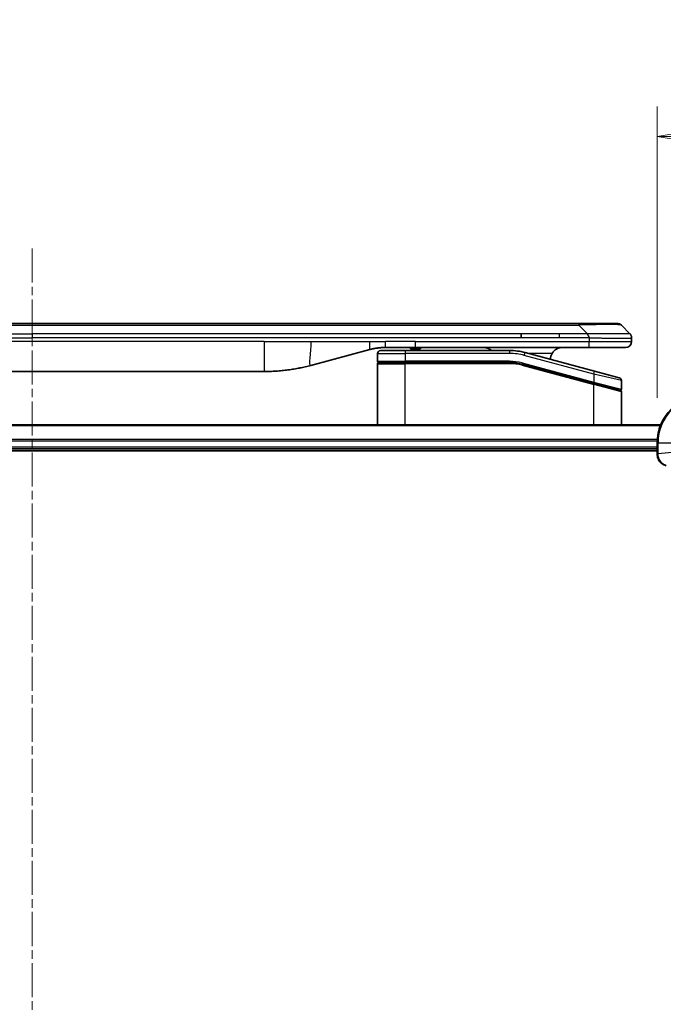
# Model space of a CAD drawing. Units: millimetres. Extents: x 0 to 8271, y 0 to 1405.
# Drawn here: x 2065 to 2172, y 699 to 863 of the extents above; entities that cross this region are included whole.
import ezdxf

# ---------------------------------------------------------------- set-up
doc = ezdxf.new("R2010")
doc.units = ezdxf.units.MM
doc.linetypes.add('CHAIN', pattern=[0.3543, 0.2362, -0.0295, 0.0591, -0.0295])
for name, color, linetype, lineweight in [('Centerline (ISO)', 131, 'Continuous', 18), ('Dimension (ISO)', 7, 'Continuous', 18), ('Dimension (ISO) @ 1', 7, 'Continuous', 18), ('Visible (ISO)', 7, 'Continuous', 35), ('Visible Narrow (ISO)', 7, 'Continuous', 25)]:
    doc.layers.add(name, color=color, linetype=linetype, lineweight=lineweight)
doc.styles.add('Note Text (TK)', font='MS PGothic.ttf')
doc.dimstyles.new('Default - Method 1b (TK)', dxfattribs={"dimscale": 4.5, "dimtxt": 2.5, "dimasz": 2.5, "dimexe": 1, "dimexo": 1.5, "dimgap": 1, "dimtad": 1, "dimtoh": 1, "dimrnd": 1e-08, "dimdsep": 46, "dimtxsty": 'Note Text (TK)', "dimblk": 'OPEN', "dimcen": 0.09, "dimdle": 5, "dimclrd": 100, "dimclre": 100, "dimclrt": 7, "dimadec": 1, "dimazin": 1, "dimtfac": 1, "dimtmove": 0, "dimatfit": 3, "dimldrblk": 'OPEN', "dimfxl": 1, "dimtolj": 1, "dimlwd": -1, "dimlwe": -1, "dimarcsym": 0})

# ---------------------------------------------------------------- blocks, each defined once
blk = doc.blocks.new('_Open')
at = {"color": 0, "linetype": 'ByBlock', "lineweight": -2}
for p, q in [((-1, 0.167), (0, 0)), ((-1, -0.167), (0, 0)), ((0, 0), (-1, 0))]:
    blk.add_line(p, q, dxfattribs=at)
blk = doc.blocks.new('*D40')
at = {"layer": 'Defpoints', "color": 0}
for p in [(2220.7, 843.78), (2170.7, 792.75), (2220.7, 776.75)]:
    blk.add_point(p, dxfattribs=at)
at = {"layer": 'Dimension (ISO)', "color": 100}
for p, q in [((2170.7, 800.25), (2170.7, 848.78)), ((2220.7, 784.25), (2220.7, 848.78)), ((2183.2, 843.78), (2208.2, 843.78))]:
    blk.add_line(p, q, dxfattribs=at)
at = {"layer": 'Dimension (ISO)', "color": 100, "xscale": 12.5, "yscale": 12.5, "zscale": 12.5, "rotation": 180}
blk.add_blockref('_Open', (2170.7, 843.78), dxfattribs=at)
at = {"layer": 'Dimension (ISO)', "color": 100, "xscale": 12.5, "yscale": 12.5, "zscale": 12.5}
blk.add_blockref('_Open', (2220.7, 843.78), dxfattribs=at)
at = {"layer": 'Dimension (ISO)', "color": 7, "insert": (2187.39, 855.03), "char_height": 12.5, "attachment_point": 4, "style": 'Note Text (TK)'}
blk.add_mtext('\\A1;50', dxfattribs=at)
blk = doc.blocks.new('*D42')
at = {"layer": 'Defpoints', "color": 0}
for p in [(2195.67, 775.32), (2158.7, 738.75)]:
    blk.add_point(p, dxfattribs=at)
at = {"layer": 'Dimension (ISO)', "color": 100}
for p, q in [((2249.79, 828.86), (2204.56, 784.11)), ((2298.56, 828.86), (2249.79, 828.86))]:
    blk.add_line(p, q, dxfattribs=at)
at = {"layer": 'Dimension (ISO)', "color": 100, "xscale": 12.5, "yscale": 12.5, "zscale": 12.5, "rotation": 224.6893077147329}
blk.add_blockref('_Open', (2195.67, 775.32), dxfattribs=at)
at = {"layer": 'Dimension (ISO)', "color": 7, "insert": (2271.43, 840.11), "char_height": 12.5, "attachment_point": 4, "style": 'Note Text (TK)'}
blk.add_mtext('\\A1;R52', dxfattribs=at)

msp = doc.modelspace()

# ---------------------------------------------------------------- linework, layer by layer
at = {"layer": 'Centerline (ISO)', "linetype": 'CHAIN', "ltscale": 23.990969}
msp.add_line((2066.7037, 825.1499), (2066.7037, 535.3195), dxfattribs=at)
at = {"layer": 'Visible (ISO)'}
for p, q in [((1975.7318, 812.6499), (2157.6755, 812.6499)), ((2164.0395, 812.6499), (2157.6755, 812.6499)), ((2166.1608, 810.9428), (2164.7466, 812.3571)), ((2148.0593, 810.2357), (2148.0593, 810.9428)), ((2166.4537, 810.2335), (2166.4537, 809.6499)), ((2130.4843, 808.6499), (2125.4843, 808.6499)), ((2129.6638, 808.6499), (2129.6638, 808.4499)), ((2129.6638, 808.4499), (2130.3358, 808.4499)), ((2130.3358, 808.6499), (2130.3358, 808.4499)), ((2130.3358, 808.4499), (2130.6046, 808.4499)), ((2159.3825, 808.6499), (2130.4843, 808.6499)), ((2130.6046, 808.6499), (2130.6046, 808.4499)), ((2130.6046, 808.4499), (2131.3214, 808.4499)), ((2131.3214, 808.6499), (2131.3214, 808.4499)), ((2165.4537, 808.6499), (2159.3825, 808.6499)), ((2122.8961, 808.3092), (2113.0546, 805.6722)), ((2124.1537, 807.6499), (2124.1537, 806.3499)), ((2124.6537, 808.1499), (2128.7537, 808.1499)), ((2146.1371, 808.1499), (2128.7537, 808.1499)), ((2160.2831, 804.7123), (2148.7253, 807.8092)), ((2124.1537, 795.7499), (2124.1537, 805.9499)), ((2124.3537, 806.1499), (2128.7537, 806.1499)), ((2124.3537, 806.1499), (2128.7537, 806.1499)), ((2146.1371, 806.1499), (2128.7537, 806.1499)), ((2146.1371, 806.1499), (2128.7537, 806.1499)), ((2148.2077, 805.8774), (2160.1019, 802.6903)), ((2148.2077, 805.8774), (2160.2054, 802.6626)), ((2105.29, 804.6499), (2028.1173, 804.6499)), ((2160.2831, 804.7123), (2164.3831, 803.6137)), ((2160.2054, 802.6626), (2164.5019, 801.5113)), ((2160.2054, 802.6626), (2164.6054, 801.4836)), ((2164.7537, 803.1308), (2164.7537, 801.7045)), ((2164.7537, 795.7499), (2164.7537, 801.2904)), ((2171.2875, 795.7499), (1962.1199, 795.7499)), ((2170.7037, 792.7499), (2170.7037, 790.9189)), ((1962.7037, 791.7499), (2170.7037, 791.7499)), ((1962.7037, 791.4499), (2170.7037, 791.4499)), ((2170.7037, 790.9189), (2170.7037, 790.9036))]:
    msp.add_line(p, q, dxfattribs=at)
for centre, radius, start, end in [((2164.0395, 811.6499), 1, 44.999998, 89.999998), ((2165.4537, 809.6499), 1, 270.000003, 0.000003), ((2124.6537, 807.6499), 0.5, 90, 180), ((2146.1371, 798.1499), 10, 75, 90), ((2154.9537, 806.6499), 2, 150, 179.248449), ((2124.3537, 806.3499), 0.2, 179.999998, 270), ((2124.3537, 805.9499), 0.2, 90, 180.000002), ((2146.1371, 798.1499), 8, 75, 90), ((2146.1371, 798.1499), 8, 75, 90), ((2164.2537, 803.1308), 0.5, 0, 75), ((2164.5537, 801.7045), 0.2, 255.000001, 359.999997), ((2164.5537, 801.2904), 0.2, 0, 75), ((2178.7037, 792.7499), 8, 90, 180)]:
    msp.add_arc(centre, radius, start, end, dxfattribs=at)
for points, knots in [([(2159.3826, 810.2335), (2159.3829, 810.251), (2159.382, 810.2687), (2159.3782, 810.3035), (2159.3752, 810.3206), (2159.3676, 810.3544), (2159.3629, 810.3712), (2159.352, 810.4042), (2159.3458, 810.4205), (2159.3255, 810.4687), (2159.3094, 810.5001), (2159.2749, 810.5614), (2159.2564, 810.5913), (2159.2192, 810.6497), (2159.2007, 810.6782), (2159.1658, 810.734), (2159.1496, 810.7612), (2159.1288, 810.8012), (2159.1225, 810.8144), (2159.1112, 810.8407), (2159.1063, 810.8537), (2159.0983, 810.8794), (2159.0951, 810.8922), (2159.0908, 810.9177), (2159.0897, 810.9305), (2159.0897, 810.9428)], [0, 0, 0, 0, 0.06389862, 0.06389862, 0.12721911, 0.12721911, 0.19005817, 0.19005817, 0.25250562, 0.25250562, 0.37650585, 0.37650585, 0.49991093, 0.49991093, 0.62332646, 0.62332646, 0.74735854, 0.74735854, 0.80983041, 0.80983041, 0.87269995, 0.87269995, 0.93605741, 0.93605741, 1, 1, 1, 1]), ([(2166.1608, 810.9428), (2166.1732, 810.9305), (2166.1855, 810.9177), (2166.1973, 810.9049), (2166.2091, 810.8922), (2166.2205, 810.8794), (2166.2316, 810.8665), (2166.2425, 810.8537), (2166.2532, 810.8406), (2166.2634, 810.8275), (2166.2736, 810.8144), (2166.2834, 810.8012), (2166.2928, 810.7878), (2166.3115, 810.7612), (2166.3286, 810.7339), (2166.344, 810.706), (2166.3594, 810.6782), (2166.3731, 810.6497), (2166.3852, 810.6205), (2166.3972, 810.5913), (2166.4075, 810.5614), (2166.4162, 810.5308), (2166.425, 810.5001), (2166.4321, 810.4687), (2166.4376, 810.4366), (2166.4404, 810.4205), (2166.4428, 810.4042), (2166.4448, 810.3877), (2166.4469, 810.3712), (2166.4485, 810.3544), (2166.4498, 810.3376), (2166.4511, 810.3206), (2166.4521, 810.3035), (2166.4527, 810.2862), (2166.4534, 810.2687), (2166.4537, 810.251), (2166.4537, 810.2335)], [0, 0, 0, 0, 0.06393414, 0.06393414, 0.06393414, 0.12727971, 0.12727971, 0.12727971, 0.19013505, 0.19013505, 0.19013505, 0.25259143, 0.25259143, 0.25259143, 0.37659236, 0.37659236, 0.37659236, 0.49998231, 0.49998231, 0.49998231, 0.62337432, 0.62337432, 0.62337432, 0.74738158, 0.74738158, 0.74738158, 0.8098428, 0.8098428, 0.8098428, 0.87270421, 0.87270421, 0.87270421, 0.93605712, 0.93605712, 0.93605712, 1, 1, 1, 1]), ([(2125.4843, 808.6499), (2125.4296, 808.6499), (2125.3747, 808.6495), (2125.2653, 808.6477), (2125.2106, 808.6464), (2125.0469, 808.641), (2124.9378, 808.6356), (2124.7746, 808.6249), (2124.7202, 808.6209), (2124.6116, 808.6119), (2124.5574, 808.607), (2124.449, 808.5964), (2124.3948, 808.5906), (2124.286, 808.578), (2124.2312, 808.5713), (2124.1233, 808.557), (2124.0701, 808.5496), (2123.9631, 808.5337), (2123.9093, 808.5253), (2123.7479, 808.4987), (2123.6407, 808.4791), (2123.4803, 808.4473), (2123.4269, 808.4362), (2123.3203, 808.4131), (2123.267, 808.4012), (2123.1607, 808.3764), (2123.1076, 808.3636), (2123.0016, 808.337), (2122.9488, 808.3233), (2122.8961, 808.3092)], [0, 0, 0, 0, 0.06260386, 0.06260386, 0.1251107, 0.1251107, 0.24990167, 0.24990167, 0.31222633, 0.31222633, 0.37452597, 0.37452597, 0.43681836, 0.43681836, 0.49993838, 0.49993838, 0.56147382, 0.56147382, 0.62390351, 0.62390351, 0.74898571, 0.74898571, 0.81163675, 0.81163675, 0.87435758, 0.87435758, 0.93714608, 0.93714608, 1, 1, 1, 1]), ([(2143.0984, 808.1498), (2143.0299, 808.2102), (2142.9598, 808.2638), (2142.7263, 808.4208), (2142.5386, 808.5096), (2142.1538, 808.6241), (2141.9567, 808.6499), (2141.7756, 808.6499)], [-0.160507944, -0.160507944, -0.160507944, -0.160507944, -0.13305763, -0.13305763, -0.066528815, -0.066528815, 0, 0, 0, 0]), ([(2154.9537, 808.6499), (2154.7726, 808.6499), (2154.5755, 808.6241), (2154.1907, 808.5096), (2154.003, 808.4208), (2153.7251, 808.2339), (2153.6071, 808.1369), (2153.3931, 807.9104), (2153.2972, 807.7808), (2153.2216, 807.6499)], [-0.75818442, -0.75818442, -0.75818442, -0.75818442, -0.691655605, -0.691655605, -0.625126791, -0.625126791, -0.579786118, -0.579786118, -0.534445444, -0.534445444, -0.534445444, -0.534445444]), ([(2113.0546, 805.6722), (2112.9029, 805.6315), (2112.7513, 805.5922), (2112.599, 805.5539), (2112.4461, 805.5155), (2112.2925, 805.4782), (2112.1385, 805.4421), (2111.9838, 805.4058), (2111.8287, 805.3708), (2111.6732, 805.3369), (2111.5169, 805.3029), (2111.3601, 805.27), (2111.203, 805.2384), (2111.1931, 805.2365), (2111.1833, 805.2345), (2111.1734, 805.2325), (2111.0254, 805.2029), (2110.877, 805.1744), (2110.7281, 805.147), (2110.5688, 805.1176), (2110.4089, 805.0895), (2110.2486, 805.0626), (2110.0878, 805.0356), (2109.9264, 805.0099), (2109.7646, 804.9855), (2109.6022, 804.961), (2109.4394, 804.9378), (2109.2761, 804.9159), (2109.2667, 804.9147), (2109.2572, 804.9134), (2109.2478, 804.9122), (2109.0933, 804.8916), (2108.9385, 804.8722), (2108.7833, 804.854), (2108.6181, 804.8347), (2108.4525, 804.8166), (2108.2865, 804.8), (2108.1203, 804.7833), (2107.9538, 804.768), (2107.7869, 804.754), (2107.6188, 804.74), (2107.4505, 804.7274), (2107.2818, 804.7161), (2107.1161, 804.7051), (2106.9501, 804.6955), (2106.784, 804.6872), (2106.6187, 804.6789), (2106.4533, 804.6721), (2106.2877, 804.6665), (2106.1204, 804.661), (2105.9524, 804.6568), (2105.7849, 804.654), (2105.6198, 804.6513), (2105.4551, 804.6499), (2105.29, 804.6499)], [0, 0, 0, 0, 0.06118993, 0.06118993, 0.06118993, 0.12257954, 0.12257954, 0.12257954, 0.18421274, 0.18421274, 0.18421274, 0.24613532, 0.24613532, 0.24613532, 0.25001736, 0.25001736, 0.25001736, 0.30834527, 0.30834527, 0.30834527, 0.37079445, 0.37079445, 0.37079445, 0.43347362, 0.43347362, 0.43347362, 0.49637343, 0.49637343, 0.49637343, 0.50001093, 0.50001093, 0.50001093, 0.5594953, 0.5594953, 0.5594953, 0.62278616, 0.62278616, 0.62278616, 0.68614643, 0.68614643, 0.68614643, 0.74996872, 0.74996872, 0.74996872, 0.81265414, 0.81265414, 0.81265414, 0.87498553, 0.87498553, 0.87498553, 0.93795641, 0.93795641, 0.93795641, 1, 1, 1, 1]), ([(2170.7037, 790.9036), (2170.7037, 790.643), (2170.7552, 790.3825), (2170.9584, 789.8895), (2171.1146, 789.659), (2171.46, 789.3233), (2171.6331, 789.2014), (2171.9373, 789.0516), (2172.0597, 789.0056), (2172.1852, 788.972)], [-0.196787795, -0.196787795, -0.196787795, -0.196787795, -0.138164041, -0.138164041, -0.076757801, -0.076757801, -0.029522231, -0.029522231, 0, 0, 0, 0])]:
    msp.add_open_spline(points, degree=3, knots=knots, dxfattribs=at)
at = {"layer": 'Visible Narrow (ISO)'}
for p, q in [((1975.7318, 812.3571), (2157.6755, 812.3571)), ((2157.6755, 812.6499), (2157.6755, 812.3571)), ((2159.0897, 810.9428), (2157.6755, 812.3571)), ((1985.3481, 810.9428), (2066.7037, 810.9428)), ((1985.3481, 810.2357), (2066.7037, 810.2357)), ((2148.0593, 810.9428), (2066.7037, 810.9428)), ((2066.7037, 810.9428), (2066.7037, 810.2357)), ((2148.0593, 810.2357), (2066.7037, 810.2357)), ((2154.4259, 810.9428), (2148.0593, 810.9428)), ((2154.4259, 810.2357), (2148.0593, 810.2357)), ((2159.0897, 810.9428), (2154.4259, 810.9428)), ((2154.4259, 810.2357), (2154.4259, 810.9428)), ((2159.3826, 810.2335), (2159.3826, 809.6499)), ((2105.29, 809.6499), (2028.1173, 809.6499)), ((2105.29, 809.6499), (2105.29, 804.6499)), ((2105.29, 809.6499), (2113.0546, 809.6499)), ((2113.0546, 809.6499), (2122.8961, 809.6499)), ((2122.8961, 809.6499), (2125.4843, 809.6499)), ((2130.4843, 809.6499), (2125.4843, 809.6499)), ((2125.4843, 808.6499), (2125.4843, 809.6499)), ((2130.4843, 809.6499), (2159.3826, 809.6499)), ((2130.4843, 808.6499), (2130.4843, 809.6499)), ((2159.3826, 809.6499), (2166.4537, 809.6499)), ((2124.1537, 807.6499), (2128.7537, 807.6499)), ((2128.7537, 808.1499), (2128.7537, 807.6499)), ((2128.7537, 807.6499), (2128.7537, 806.3499)), ((2146.1371, 807.6499), (2128.7537, 807.6499)), ((2146.1371, 808.1499), (2146.1371, 807.6499)), ((2148.5959, 807.3262), (2148.7253, 807.8092)), ((2160.1537, 804.2294), (2148.5959, 807.3262)), ((2153.2216, 807.6499), (2149.3197, 807.6499)), ((2124.1537, 806.3499), (2128.7537, 806.3499)), ((2124.1537, 805.9499), (2128.7537, 805.9499)), ((2146.1371, 806.3499), (2128.7537, 806.3499)), ((2128.7537, 795.7499), (2128.7537, 805.9499)), ((2146.1371, 805.9499), (2128.7537, 805.9499)), ((2146.1371, 806.1499), (2146.1371, 806.3499)), ((2146.1371, 805.9499), (2146.1371, 806.1499)), ((2148.2077, 805.8774), (2148.1559, 805.6842)), ((2148.1559, 805.6842), (2160.1537, 802.4694)), ((2148.2595, 806.0705), (2148.2077, 805.8774)), ((2148.2595, 806.0705), (2160.1537, 802.8835)), ((2160.1537, 804.2294), (2160.2831, 804.7123)), ((2164.7537, 803.1308), (2160.1537, 804.2294)), ((2160.1537, 804.2294), (2160.1537, 802.8835)), ((2160.1019, 802.6903), (2160.1537, 802.8835)), ((2160.1537, 802.8835), (2164.7537, 801.7045)), ((2160.1537, 802.4694), (2160.2054, 802.6626)), ((2160.1537, 795.7499), (2160.1537, 802.4694)), ((2164.7537, 801.2904), (2160.1537, 802.4694)), ((1962.1476, 795.6804), (2171.2597, 795.6804)), ((2170.7255, 793.3399), (1962.6819, 793.3399)), ((1962.6956, 793.1094), (2170.7118, 793.1094)), ((2170.7037, 792.0499), (1962.7037, 792.0499)), ((2170.7037, 792.7499), (2170.8501, 792.7499)), ((2170.8501, 790.9189), (2170.8501, 792.7499)), ((2170.8501, 792.7499), (2175.5572, 792.7499)), ((2170.8501, 790.9189), (2170.7037, 790.9189)), ((2175.5572, 791.4128), (2170.8501, 790.9189))]:
    msp.add_line(p, q, dxfattribs=at)
for centre, radius, start, end in [((2146.1371, 798.1499), 9.5, 75.000004, 89.999996), ((2146.1371, 798.1499), 8.2, 75.000011, 89.99999), ((2178.7037, 792.7499), 7.8536, 90, 180)]:
    msp.add_arc(centre, radius, start, end, dxfattribs=at)
for centre, major_axis, ratio, start_param, end_param in [((2151.3112, 811.6499), (13.4415, 0.6951), 0.03187132, 0.02873005, 1.07591399), ((2146.3908, 800.0765), (-6.7106, 0.8835), 0.8652906, 4.56139819, 4.86337977), ((2171.2037, 790.9036), (-0.5, 0), 0.00935385, 0, 0.78591171)]:
    msp.add_ellipse(centre, major_axis=major_axis, ratio=ratio, start_param=start_param, end_param=end_param, dxfattribs=at)
for points, knots in [([(2159.3826, 810.2335), (2159.3664, 810.2335), (2159.3501, 810.2335), (2159.3335, 810.2335), (2159.3173, 810.2336), (2159.3009, 810.2336), (2159.2844, 810.2336), (2159.2503, 810.2336), (2159.2155, 810.2337), (2159.1806, 810.2338), (2159.1111, 810.234), (2159.0404, 810.2342), (2158.9709, 810.2345), (2158.9, 810.2347), (2158.8302, 810.235), (2158.7638, 810.2352), (2158.7307, 810.2353), (2158.6985, 810.2354), (2158.6674, 810.2355), (2158.6338, 810.2356), (2158.6015, 810.2357), (2158.571, 810.2357), (2158.5463, 810.2358), (2158.5228, 810.2358), (2158.5006, 810.2358), (2158.4952, 810.2358), (2158.4897, 810.2358), (2158.4842, 810.2358), (2158.4563, 810.2358), (2158.4283, 810.2358), (2158.4003, 810.2358), (2158.3443, 810.2358), (2158.2884, 810.2358), (2158.2324, 810.2358), (2158.1205, 810.2358), (2158.0086, 810.2358), (2157.8967, 810.2358), (2157.4491, 810.2358), (2157.0015, 810.2357), (2156.5539, 810.2357), (2155.8446, 810.2357), (2155.1352, 810.2357), (2154.4259, 810.2357)], [0, 0, 0, 0, 0.00786211, 0.00786211, 0.00786211, 0.01556505, 0.01556505, 0.01556505, 0.03149672, 0.03149672, 0.03149672, 0.06313557, 0.06313557, 0.06313557, 0.09540102, 0.09540102, 0.09540102, 0.1114991, 0.1114991, 0.1114991, 0.12889921, 0.12889921, 0.12889921, 0.14291714, 0.14291714, 0.14291714, 0.1463611, 0.1463611, 0.1463611, 0.16401835, 0.16401835, 0.16401835, 0.19933165, 0.19933165, 0.19933165, 0.26995355, 0.26995355, 0.26995355, 0.5523816, 0.5523816, 0.5523816, 1, 1, 1, 1]), ([(2166.1608, 810.9428), (2166.1595, 810.9441), (2166.1583, 810.9451), (2166.1556, 810.947), (2166.1543, 810.9478), (2166.1499, 810.9498), (2166.1466, 810.9506), (2166.1423, 810.9511), (2166.1418, 810.9512), (2166.138, 810.9515), (2166.1345, 810.9515), (2166.1296, 810.9514), (2166.1287, 810.9514), (2166.1263, 810.9514), (2166.1249, 810.9513), (2166.1211, 810.9512), (2166.1185, 810.9511), (2166.1146, 810.9511), (2166.1134, 810.9511), (2166.1106, 810.9511), (2166.109, 810.9512), (2166.1062, 810.9513), (2166.105, 810.9513), (2166.102, 810.9514), (2166.1002, 810.9514), (2166.0971, 810.9515), (2166.0959, 810.9515), (2166.0894, 810.9517), (2166.0838, 810.9518), (2166.0766, 810.9519), (2166.0754, 810.9519), (2166.0602, 810.9522), (2166.0445, 810.9523), (2166.0258, 810.9525), (2166.0247, 810.9525), (2166.0053, 810.9527), (2165.9848, 810.9527), (2165.9383, 810.9529), (2165.9121, 810.9529), (2165.8548, 810.9529), (2165.8238, 810.9528), (2165.7586, 810.9526), (2165.7248, 810.9525), (2165.6864, 810.9524), (2165.6843, 810.9524), (2165.6436, 810.9522), (2165.6025, 810.9521), (2165.5197, 810.9517), (2165.4786, 810.9515), (2165.4302, 810.9513), (2165.4251, 810.9513), (2165.3712, 810.9511), (2165.3197, 810.9509), (2165.2196, 810.9505), (2165.1717, 810.9503), (2165.1131, 810.9502), (2165.1043, 810.9501), (2165.0361, 810.9499), (2164.9741, 810.9497), (2164.8576, 810.9494), (2164.8038, 810.9493), (2164.7352, 810.9492), (2164.7218, 810.9492), (2164.6388, 810.949), (2164.5666, 810.949), (2164.4547, 810.9489), (2164.4168, 810.9488), (2164.3687, 810.9488), (2164.359, 810.9488), (2164.3384, 810.9488), (2164.3275, 810.9488), (2164.3128, 810.9488), (2164.3042, 810.9488), (2164.2906, 810.9488), (2164.2758, 810.9488), (2164.256, 810.9488), (2164.2311, 810.9488), (2164.2111, 810.9488), (2164.1809, 810.9488), (2164.1606, 810.9488), (2164.0993, 810.9488), (2164.0579, 810.9489), (2163.9502, 810.9489), (2163.8832, 810.949), (2163.7958, 810.9491), (2163.7767, 810.9491), (2163.6691, 810.9493), (2163.5787, 810.9494), (2163.4124, 810.9497), (2163.3372, 810.9498), (2163.2419, 810.95), (2163.2229, 810.9501), (2163.1076, 810.9503), (2163.0097, 810.9505), (2162.829, 810.9509), (2162.7466, 810.951), (2162.6447, 810.9512), (2162.626, 810.9513), (2162.5045, 810.9515), (2162.4005, 810.9517), (2162.208, 810.952), (2162.1197, 810.9522), (2162.0126, 810.9523), (2161.9943, 810.9523), (2161.7774, 810.9526), (2161.5757, 810.9528), (2161.3539, 810.9529), (2161.336, 810.9529), (2161.2063, 810.9529), (2161.094, 810.9529), (2160.8858, 810.9528), (2160.79, 810.9527), (2160.6761, 810.9525), (2160.6582, 810.9525), (2160.5438, 810.9524), (2160.4469, 810.9522), (2160.332, 810.952), (2160.3141, 810.9519), (2160.2674, 810.9518), (2160.2386, 810.9518), (2160.1988, 810.9517), (2160.1878, 810.9516), (2160.1589, 810.9516), (2160.141, 810.9515), (2160.1087, 810.9514), (2160.0942, 810.9514), (2160.0651, 810.9513), (2160.0505, 810.9513), (2160.024, 810.9513), (2160.0122, 810.9513), (2159.9966, 810.9513), (2159.9929, 810.9513), (2159.9736, 810.9513), (2159.958, 810.9513), (2159.9086, 810.9514), (2159.8748, 810.9516), (2159.8251, 810.9517), (2159.8093, 810.9517), (2159.7754, 810.9518), (2159.7574, 810.9518), (2159.6803, 810.9519), (2159.6213, 810.9518), (2159.5494, 810.9514), (2159.5365, 810.9513), (2159.4504, 810.9507), (2159.3773, 810.9498), (2159.2684, 810.9478), (2159.2327, 810.947), (2159.1612, 810.9451), (2159.1254, 810.9441), (2159.0897, 810.9428)], [0, 0, 0, 0, 0.00951843, 0.00951843, 0.01927017, 0.01927017, 0.03897756, 0.03897756, 0.04192115, 0.04192115, 0.05819961, 0.05819961, 0.06210716, 0.06210716, 0.0673145, 0.0673145, 0.07589045, 0.07589045, 0.07949473, 0.07949473, 0.08378297, 0.08378297, 0.08700508, 0.08700508, 0.09150359, 0.09150359, 0.09449125, 0.09449125, 0.10692923, 0.10692923, 0.1094537, 0.1094537, 0.13771659, 0.13771659, 0.13933656, 0.13933656, 0.168411, 0.168411, 0.19896324, 0.19896324, 0.22943128, 0.22943128, 0.2581017, 0.2581017, 0.2598073, 0.2598073, 0.29010163, 0.29010163, 0.31714072, 0.31714072, 0.32030271, 0.32030271, 0.35040524, 0.35040524, 0.375904, 0.375904, 0.38041489, 0.38041489, 0.4103459, 0.4103459, 0.43444291, 0.43444291, 0.44021323, 0.44021323, 0.47003429, 0.47003429, 0.48494369, 0.48494369, 0.48866986, 0.48866986, 0.49284669, 0.49284669, 0.49425893, 0.49612193, 0.49798503, 0.49984815, 0.50357136, 0.50729437, 0.50729437, 0.51474107, 0.51474107, 0.52963783, 0.52963783, 0.55297, 0.55297, 0.5594638, 0.5594638, 0.58933565, 0.58933565, 0.61331518, 0.61331518, 0.6192715, 0.6192715, 0.64928674, 0.64928674, 0.67388392, 0.67388392, 0.67939323, 0.67939323, 0.7095977, 0.7095977, 0.73473574, 0.73473574, 0.73990333, 0.73990333, 0.79588224, 0.79588224, 0.8008112, 0.8008112, 0.83141419, 0.83141419, 0.85731042, 0.85731042, 0.86211705, 0.86211705, 0.88812643, 0.88812643, 0.89290995, 0.89290995, 0.90062179, 0.90062179, 0.9035569, 0.9035569, 0.90833924, 0.90833924, 0.9122001, 0.9122001, 0.91610966, 0.91610966, 0.91926425, 0.91926425, 0.92025821, 0.92025821, 0.92440673, 0.92440673, 0.93342038, 0.93342038, 0.93763073, 0.93763073, 0.94243407, 0.94243407, 0.95812979, 0.95812979, 0.96156293, 0.96156293, 0.98100212, 0.98100212, 0.99050094, 0.99050094, 1, 1, 1, 1]), ([(2166.4537, 810.2335), (2166.4537, 810.2329), (2166.4536, 810.2322), (2166.4533, 810.2308), (2166.4531, 810.2301), (2166.4522, 810.228), (2166.4513, 810.2266), (2166.45, 810.225), (2166.4498, 810.2247), (2166.4486, 810.2233), (2166.4472, 810.222), (2166.4447, 810.2201), (2166.4436, 810.2193), (2166.4412, 810.2178), (2166.4398, 810.217), (2166.4376, 810.2159), (2166.4369, 810.2155), (2166.4351, 810.2147), (2166.4341, 810.2143), (2166.431, 810.213), (2166.429, 810.2123), (2166.4259, 810.2112), (2166.4251, 810.2109), (2166.4204, 810.2093), (2166.4163, 810.208), (2166.4108, 810.2065), (2166.4099, 810.2063), (2166.3983, 810.2032), (2166.3858, 810.2004), (2166.3702, 810.1974), (2166.3694, 810.1973), (2166.3531, 810.1942), (2166.3355, 810.1914), (2166.2946, 810.1858), (2166.271, 810.1829), (2166.2184, 810.1774), (2166.1893, 810.1746), (2166.1273, 810.1695), (2166.0948, 810.1671), (2166.0575, 810.1647), (2166.0554, 810.1646), (2166.0156, 810.162), (2165.9751, 810.1597), (2165.8925, 810.1555), (2165.8511, 810.1536), (2165.802, 810.1516), (2165.7968, 810.1513), (2165.7418, 810.1492), (2165.689, 810.1473), (2165.5854, 810.1442), (2165.5356, 810.1428), (2165.4742, 810.1414), (2165.4649, 810.1412), (2165.3932, 810.1395), (2165.3277, 810.1383), (2165.2038, 810.1364), (2165.1464, 810.1356), (2165.0729, 810.1348), (2165.0585, 810.1347), (2164.9693, 810.1338), (2164.8915, 810.1332), (2164.7704, 810.1327), (2164.7293, 810.1325), (2164.677, 810.1324), (2164.6665, 810.1324), (2164.6441, 810.1324), (2164.6322, 810.1324), (2164.6163, 810.1323), (2164.6069, 810.1323), (2164.5922, 810.1323), (2164.5761, 810.1323), (2164.5653, 810.1323), (2164.5491, 810.1323), (2164.5274, 810.1323), (2164.5055, 810.1323), (2164.4726, 810.1324), (2164.4505, 810.1324), (2164.3838, 810.1325), (2164.3386, 810.1327), (2164.221, 810.1331), (2164.1477, 810.1335), (2164.0521, 810.1342), (2164.0312, 810.1343), (2163.9137, 810.1352), (2163.8149, 810.1361), (2163.6331, 810.1381), (2163.5509, 810.139), (2163.4469, 810.1404), (2163.4261, 810.1406), (2163.3006, 810.1423), (2163.1941, 810.1439), (2162.9976, 810.147), (2162.9083, 810.1485), (2162.7978, 810.1504), (2162.7775, 810.1507), (2162.6464, 810.1531), (2162.5342, 810.1552), (2162.3269, 810.1592), (2162.2322, 810.1612), (2162.1172, 810.1636), (2162.0976, 810.164), (2161.8665, 810.1689), (2161.6517, 810.1737), (2161.4159, 810.1792), (2161.3969, 810.1796), (2161.26, 810.1829), (2161.1415, 810.1857), (2160.9223, 810.1911), (2160.8218, 810.1936), (2160.7023, 810.1966), (2160.6836, 810.1971), (2160.564, 810.2001), (2160.4629, 810.2027), (2160.343, 810.2058), (2160.3244, 810.2063), (2160.2758, 810.2075), (2160.2458, 810.2083), (2160.2044, 810.2094), (2160.193, 810.2097), (2160.1628, 810.2105), (2160.1443, 810.211), (2160.1109, 810.2118), (2160.096, 810.2122), (2160.066, 810.213), (2160.051, 810.2134), (2160.025, 810.2141), (2160.0139, 810.2144), (2159.9995, 810.2148), (2159.9961, 810.2149), (2159.9793, 810.2154), (2159.9659, 810.2157), (2159.9258, 810.2169), (2159.8992, 810.2177), (2159.8485, 810.2192), (2159.8245, 810.2199), (2159.7619, 810.2218), (2159.7235, 810.2231), (2159.6767, 810.2245), (2159.6686, 810.2248), (2159.6147, 810.2265), (2159.5694, 810.2279), (2159.5012, 810.23), (2159.4785, 810.2307), (2159.431, 810.2321), (2159.4063, 810.2329), (2159.3826, 810.2335)], [0, 0, 0, 0, 0.00603093, 0.00603093, 0.01200082, 0.01200082, 0.02386453, 0.02386453, 0.0256517, 0.0256517, 0.03613138, 0.03613138, 0.04274016, 0.04274016, 0.04983235, 0.04983235, 0.05322303, 0.05322303, 0.05754644, 0.05754644, 0.0655788, 0.0655788, 0.06869046, 0.06869046, 0.08156439, 0.08156439, 0.08417983, 0.08417983, 0.11351507, 0.11351507, 0.11519956, 0.11519956, 0.14549648, 0.14549648, 0.17747096, 0.17747096, 0.20949575, 0.20949575, 0.23975641, 0.23975641, 0.24155998, 0.24155998, 0.27369023, 0.27369023, 0.30250814, 0.30250814, 0.30588615, 0.30588615, 0.33812709, 0.33812709, 0.36554526, 0.36554526, 0.3704056, 0.3704056, 0.40272297, 0.40272297, 0.4288146, 0.4288146, 0.43507034, 0.43507034, 0.46743781, 0.46743781, 0.48363607, 0.48363607, 0.48768525, 0.48768525, 0.49222443, 0.49222443, 0.49375923, 0.49578394, 0.49780875, 0.4998336, 0.4998336, 0.50387997, 0.50792604, 0.50792604, 0.51601838, 0.51601838, 0.53220268, 0.53220268, 0.55753216, 0.55753216, 0.56457512, 0.56457512, 0.59692782, 0.59692782, 0.62282899, 0.62282899, 0.6292513, 0.6292513, 0.66153724, 0.66153724, 0.68789286, 0.68789286, 0.69378262, 0.69378262, 0.72598258, 0.72598258, 0.75266521, 0.75266521, 0.75813556, 0.75813556, 0.81713068, 0.81713068, 0.82230116, 0.82230116, 0.85432155, 0.85432155, 0.88131133, 0.88131133, 0.88631061, 0.88631061, 0.91331134, 0.91331134, 0.91826749, 0.91826749, 0.92625167, 0.92625167, 0.92928915, 0.92928915, 0.9342914, 0.9342914, 0.93829671, 0.93829671, 0.94218101, 0.94218101, 0.94512943, 0.94512943, 0.94602349, 0.94602349, 0.94957856, 0.94957856, 0.95661043, 0.95661043, 0.96301317, 0.96301317, 0.97327411, 0.97327411, 0.97543021, 0.97543021, 0.98763403, 0.98763403, 0.99371993, 0.99371993, 1, 1, 1, 1]), ([(2170.8503, 790.9003), (2170.8503, 790.9034), (2170.8502, 790.9065), (2170.8502, 790.9127), (2170.8501, 790.9158), (2170.8501, 790.9189)], [-0.00153668531, -0.00153668531, -0.00153668531, -0.00153668531, -0.00076834265, -0.00076834265, 0, 0, 0, 0]), ([(2172.1685, 789.0173), (2172.0473, 789.0627), (2171.9328, 789.1196), (2171.6546, 789.2909), (2171.5024, 789.4193), (2171.2026, 789.7534), (2171.0705, 789.971), (2170.8974, 790.4264), (2170.8527, 790.6628), (2170.8503, 790.9003)], [0, 0, 0, 0, 0.029522231, 0.029522231, 0.076757801, 0.076757801, 0.138164041, 0.138164041, 0.196787795, 0.196787795, 0.196787795, 0.196787795])]:
    msp.add_open_spline(points, degree=3, knots=knots, dxfattribs=at)
for points in [[(2113.0546, 809.6499), (2113.0546, 807.8404), (2112.5897, 805.5476), (2113.0546, 805.6722)], [(2122.8961, 808.3092), (2122.8258, 808.2904), (2122.8961, 809.0565), (2122.8961, 809.6499)]]:
    msp.add_open_spline(points, degree=3, dxfattribs=at)
msp.add_rational_spline([(2159.3825, 808.6499), (2159.3825, 808.6499), (2159.3826, 809.0642), (2159.3826, 809.6499)], [1, 0.804737851912, 0.804737851912, 1], degree=3, dxfattribs=at)

# ---------------------------------------------------------------- dimensions: what is measured, and where the dimension line sits
at = {"layer": 'Dimension (ISO) @ 1', "color": 100}
dim = msp.add_linear_dim(base=(2220.7037, 843.7839), p1=(2170.7037, 792.7499), p2=(2220.7037, 776.7499), angle=180, dimstyle='Default - Method 1b (TK)', override={"dimscale": 1, "dimtxt": 12.5, "dimasz": 12.5, "dimexe": 5, "dimexo": 7.5, "dimgap": 5, "dimdec": 2, "dimcen": 0.45, "dimtol": 0, "dimlim": 0, "dimtp": 0, "dimtm": 0, "dimtdec": 2, "dimtix": 0, "dimtofl": 0, "dimtmove": 0, "dimatfit": 1}, dxfattribs=at)
dim.commit()
dim.dimension.update_dxf_attribs({"geometry": '*D40', "text_midpoint": (2195.7037, 843.7839), "dimtype": 128})
dim = msp.add_radius_dim(center=(2158.7037, 738.7499), mpoint=(2195.6721, 775.3196), dimstyle='Default - Method 1b (TK)', override={"dimscale": 1, "dimtxt": 12.5, "dimasz": 12.5, "dimexe": 5, "dimexo": 7.5, "dimgap": 5, "dimtih": 1, "dimtoh": 1, "dimdec": 2, "dimlfac": 1, "dimcen": 0, "dimtol": 0, "dimlim": 0, "dimtp": 0, "dimtm": 0, "dimtdec": 2, "dimtix": 0, "dimtofl": 0, "dimtmove": 0, "dimatfit": 3}, dxfattribs=at)
dim.commit()
dim.dimension.update_dxf_attribs({"geometry": '*D42', "text_midpoint": (2284.9967, 828.8557), "dimtype": 132})

doc.saveas('drawing.dxf')
